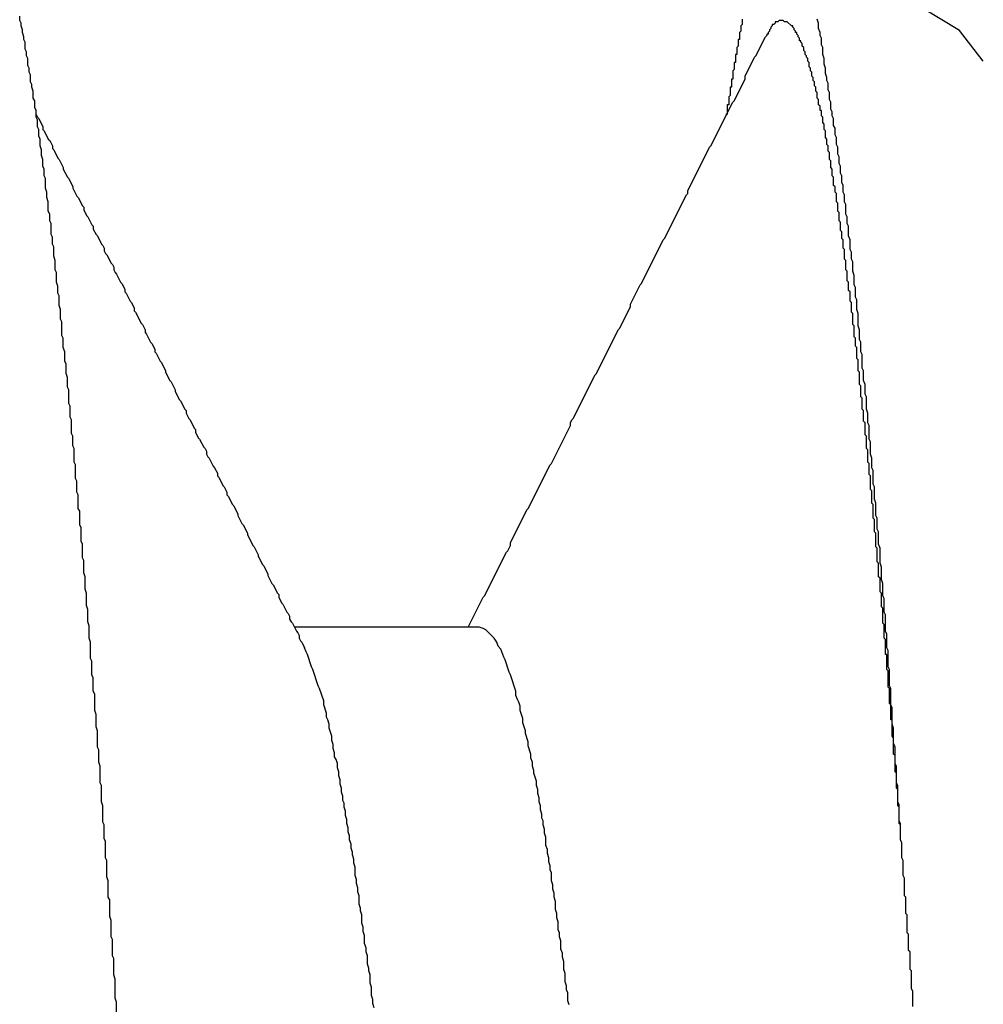
# Model space of a CAD drawing. Extents: x -57 to 354, y -38 to 248.
# Drawn here: x 214 to 214, y 16 to 16 of the extents above; entities that cross this region are included whole.
import ezdxf

# ---------------------------------------------------------------- set-up
doc = ezdxf.new("R2010")
doc.units = 0
doc.header["$MEASUREMENT"] = 0
doc.layers.add('_4-A_クリップ', color=7, linetype='CONTINUOUS')

msp = doc.modelspace()

# ---------------------------------------------------------------- linework, layer by layer
at = {"layer": '_4-A_クリップ', "color": 7, "linetype": 'Continuous'}
for p, q in [((214.299956, 15.582714), (214.290838, 15.588206)), ((214.251697, 15.58323), (214.251697, 15.58344)), ((214.251767, 15.58309), (214.251697, 15.58323)), ((214.251767, 15.58295), (214.251767, 15.58309)), ((214.288797, 15.58302), (214.288727, 15.58295)), ((214.288797, 15.5833), (214.288797, 15.58302)), ((214.290407, 15.58302), (214.290337, 15.58302)), ((214.290337, 15.58302), (214.290337, 15.58295)), ((214.290477, 15.58309), (214.290407, 15.58302)), ((214.290617, 15.58316), (214.290477, 15.58316)), ((214.290477, 15.58316), (214.290477, 15.58309)), ((214.290687, 15.58323), (214.290617, 15.58316)), ((214.290897, 15.58323), (214.290687, 15.58323)), ((214.290967, 15.58316), (214.290897, 15.58323)), ((214.291107, 15.58316), (214.290967, 15.58316)), ((214.291317, 15.58295), (214.291107, 15.58316)), ((214.292717, 15.58309), (214.292647, 15.5833)), ((214.292717, 15.58281), (214.292717, 15.58309)), ((214.251837, 15.58274), (214.251767, 15.58295)), ((214.251837, 15.5826), (214.251837, 15.58274)), ((214.251907, 15.58239), (214.251837, 15.5826)), ((214.288727, 15.58267), (214.288657, 15.5826)), ((214.288657, 15.5826), (214.288657, 15.58225)), ((214.288727, 15.58295), (214.288727, 15.58267)), ((214.290127, 15.58253), (214.290057, 15.58253)), ((214.290057, 15.58253), (214.290057, 15.58246)), ((214.290197, 15.58267), (214.290127, 15.5826)), ((214.290127, 15.5826), (214.290127, 15.58253)), ((214.290267, 15.58281), (214.290197, 15.58274)), ((214.290197, 15.58274), (214.290197, 15.58267)), ((214.290337, 15.58295), (214.290267, 15.58288)), ((214.290267, 15.58288), (214.290267, 15.58281)), ((214.291387, 15.58295), (214.291317, 15.58295)), ((214.291387, 15.58288), (214.291387, 15.58295)), ((214.291457, 15.58281), (214.291387, 15.58288)), ((214.291457, 15.58274), (214.291457, 15.58281)), ((214.291527, 15.58267), (214.291457, 15.58274)), ((214.291527, 15.5826), (214.291527, 15.58267)), ((214.291597, 15.5826), (214.291527, 15.5826)), ((214.291597, 15.58253), (214.291597, 15.5826)), ((214.291667, 15.58246), (214.291597, 15.58253)), ((214.292787, 15.5826), (214.292717, 15.58281)), ((214.292787, 15.58246), (214.292787, 15.5826)), ((214.30117, 15.581138), (214.299956, 15.582714)), ((214.251907, 15.58225), (214.251907, 15.58239)), ((214.251977, 15.58211), (214.251907, 15.58225)), ((214.251977, 15.58176), (214.251977, 15.58211)), ((214.288657, 15.58225), (214.288587, 15.58225)), ((214.288587, 15.58225), (214.288587, 15.5819)), ((214.289497, 15.58141), (214.289987, 15.58239)), ((214.290057, 15.58246), (214.289987, 15.58239)), ((214.291667, 15.58239), (214.291667, 15.58246)), ((214.291737, 15.58232), (214.291667, 15.58239)), ((214.291737, 15.58218), (214.291737, 15.58232)), ((214.291807, 15.58218), (214.291737, 15.58218)), ((214.291807, 15.58211), (214.291807, 15.58218)), ((214.291877, 15.58204), (214.291807, 15.58211)), ((214.291877, 15.5819), (214.291877, 15.58204)), ((214.292857, 15.58232), (214.292787, 15.58246)), ((214.292857, 15.58197), (214.292857, 15.58232)), ((214.252047, 15.58162), (214.251977, 15.58176)), ((214.252047, 15.58141), (214.252047, 15.58162)), ((214.288587, 15.5819), (214.288517, 15.58183)), ((214.288517, 15.58183), (214.288517, 15.58148)), ((214.291947, 15.58183), (214.291877, 15.5819)), ((214.291947, 15.58169), (214.291947, 15.58183)), ((214.292017, 15.58162), (214.291947, 15.58169)), ((214.292017, 15.58148), (214.292017, 15.58162)), ((214.292927, 15.58183), (214.292857, 15.58197)), ((214.292927, 15.58148), (214.292927, 15.58183)), ((214.252117, 15.58127), (214.252047, 15.58141)), ((214.252117, 15.58092), (214.252117, 15.58127)), ((214.288447, 15.58106), (214.288377, 15.58106)), ((214.288377, 15.58106), (214.288377, 15.58071)), ((214.288517, 15.58148), (214.288447, 15.58148)), ((214.288447, 15.58148), (214.288447, 15.58106)), ((214.288937, 15.58036), (214.289427, 15.58134)), ((214.289427, 15.58134), (214.289497, 15.58141)), ((214.292087, 15.58141), (214.292017, 15.58148)), ((214.292087, 15.58134), (214.292087, 15.58141)), ((214.292157, 15.58127), (214.292087, 15.58134)), ((214.292157, 15.58113), (214.292157, 15.58127)), ((214.292227, 15.58106), (214.292157, 15.58113)), ((214.292227, 15.58085), (214.292227, 15.58106)), ((214.292997, 15.58127), (214.292927, 15.58148)), ((214.292997, 15.58099), (214.292997, 15.58127)), ((214.293067, 15.58078), (214.292997, 15.58099)), ((214.252187, 15.58078), (214.252117, 15.58092)), ((214.252187, 15.58057), (214.252187, 15.58078)), ((214.252257, 15.58043), (214.252187, 15.58057)), ((214.288377, 15.58071), (214.288307, 15.58064)), ((214.288307, 15.58064), (214.288307, 15.58022)), ((214.292297, 15.58078), (214.292227, 15.58085)), ((214.292297, 15.58064), (214.292297, 15.58078)), ((214.292367, 15.58057), (214.292297, 15.58064)), ((214.292367, 15.58036), (214.292367, 15.58057)), ((214.293067, 15.5805), (214.293067, 15.58078)), ((214.293137, 15.58029), (214.293067, 15.5805)), ((214.252257, 15.58008), (214.252257, 15.58043)), ((214.252327, 15.57994), (214.252257, 15.58008)), ((214.288307, 15.58022), (214.288237, 15.58022)), ((214.288237, 15.58022), (214.288237, 15.5798)), ((214.288377, 15.5791), (214.288937, 15.58022)), ((214.288937, 15.58022), (214.288937, 15.58036)), ((214.292437, 15.58029), (214.292367, 15.58036)), ((214.292437, 15.58015), (214.292437, 15.58029)), ((214.292507, 15.58008), (214.292437, 15.58015)), ((214.292507, 15.57987), (214.292507, 15.58008)), ((214.293137, 15.58015), (214.293137, 15.58029)), ((214.293207, 15.58001), (214.293137, 15.58015)), ((214.293207, 15.57966), (214.293207, 15.58001)), ((214.252327, 15.5798), (214.252327, 15.57994)), ((214.252397, 15.57959), (214.252327, 15.5798)), ((214.252397, 15.57924), (214.252397, 15.57959)), ((214.288237, 15.5798), (214.288167, 15.5798)), ((214.288167, 15.5798), (214.288167, 15.57938)), ((214.292577, 15.5798), (214.292507, 15.57987)), ((214.292577, 15.57959), (214.292577, 15.5798)), ((214.292647, 15.57952), (214.292577, 15.57959)), ((214.292647, 15.57924), (214.292647, 15.57952)), ((214.293277, 15.57952), (214.293207, 15.57966)), ((214.293277, 15.57917), (214.293277, 15.57952)), ((214.252467, 15.5791), (214.252397, 15.57924)), ((214.252467, 15.57875), (214.252467, 15.5791)), ((214.287187, 15.57679), (214.288307, 15.57903)), ((214.288167, 15.57938), (214.288097, 15.57931)), ((214.288097, 15.57931), (214.288097, 15.57889)), ((214.288307, 15.57903), (214.288377, 15.5791)), ((214.292717, 15.57917), (214.292647, 15.57924)), ((214.292717, 15.57889), (214.292717, 15.57917)), ((214.293347, 15.57903), (214.293277, 15.57917)), ((214.293347, 15.57868), (214.293347, 15.57903)), ((214.252537, 15.57861), (214.252467, 15.57875)), ((214.252537, 15.57826), (214.252537, 15.57861)), ((214.288097, 15.57889), (214.288027, 15.57889)), ((214.288027, 15.57889), (214.288027, 15.5784)), ((214.292787, 15.57882), (214.292717, 15.57889)), ((214.292787, 15.57861), (214.292787, 15.57882)), ((214.292857, 15.57861), (214.292787, 15.57861)), ((214.292857, 15.57833), (214.292857, 15.57861)), ((214.293417, 15.57854), (214.293347, 15.57868)), ((214.293417, 15.57833), (214.293417, 15.57854)), ((214.252537, 15.5784), (214.252607, 15.57826)), ((214.252607, 15.57812), (214.252537, 15.57826)), ((214.252607, 15.57826), (214.252677, 15.57819)), ((214.252607, 15.57777), (214.252607, 15.57812)), ((214.252677, 15.57819), (214.252887, 15.57777)), ((214.288027, 15.5784), (214.287957, 15.5784)), ((214.292927, 15.57826), (214.292857, 15.57833)), ((214.292927, 15.57798), (214.292927, 15.57826)), ((214.292997, 15.57791), (214.292927, 15.57798)), ((214.293487, 15.57819), (214.293417, 15.57833)), ((214.293487, 15.57784), (214.293487, 15.57819)), ((214.252677, 15.57763), (214.252607, 15.57777)), ((214.252677, 15.57728), (214.252677, 15.57763)), ((214.252887, 15.57777), (214.252887, 15.57763)), ((214.252887, 15.57763), (214.252957, 15.57756)), ((214.252957, 15.57756), (214.253167, 15.57714)), ((214.292997, 15.57763), (214.292997, 15.57791)), ((214.293067, 15.57756), (214.292997, 15.57763)), ((214.293067, 15.57721), (214.293067, 15.57756)), ((214.293557, 15.5777), (214.293487, 15.57784)), ((214.293557, 15.57735), (214.293557, 15.5777)), ((214.252747, 15.57714), (214.252677, 15.57728)), ((214.252747, 15.57679), (214.252747, 15.57714)), ((214.253167, 15.57714), (214.253237, 15.57707)), ((214.253237, 15.57707), (214.253377, 15.57679)), ((214.293137, 15.57714), (214.293067, 15.57721)), ((214.293137, 15.57686), (214.293137, 15.57714)), ((214.293627, 15.57721), (214.293557, 15.57735)), ((214.293627, 15.57686), (214.293627, 15.57721)), ((214.252817, 15.57658), (214.252747, 15.57679)), ((214.252817, 15.5763), (214.252817, 15.57658)), ((214.253377, 15.57679), (214.253377, 15.57665)), ((214.253377, 15.57665), (214.253447, 15.57658)), ((214.253447, 15.57658), (214.253657, 15.57616)), ((214.285997, 15.57448), (214.287117, 15.57672)), ((214.287117, 15.57672), (214.287187, 15.57679)), ((214.293207, 15.57679), (214.293137, 15.57686)), ((214.293207, 15.57651), (214.293207, 15.57679)), ((214.293277, 15.57644), (214.293207, 15.57651)), ((214.293277, 15.57609), (214.293277, 15.57644)), ((214.293697, 15.57672), (214.293627, 15.57686)), ((214.293697, 15.57637), (214.293697, 15.57672)), ((214.252887, 15.57609), (214.252817, 15.5763)), ((214.252887, 15.57574), (214.252887, 15.57609)), ((214.253657, 15.57616), (214.253727, 15.57609)), ((214.253727, 15.57609), (214.253937, 15.57567)), ((214.293347, 15.57602), (214.293277, 15.57609)), ((214.293347, 15.57567), (214.293347, 15.57602)), ((214.293767, 15.57623), (214.293697, 15.57637)), ((214.293767, 15.57588), (214.293767, 15.57623)), ((214.252957, 15.5756), (214.252887, 15.57574)), ((214.252957, 15.57525), (214.252957, 15.5756)), ((214.253937, 15.57567), (214.253937, 15.5756)), ((214.253937, 15.5756), (214.254147, 15.57518)), ((214.293417, 15.5756), (214.293347, 15.57567)), ((214.293417, 15.57525), (214.293417, 15.5756)), ((214.293837, 15.57574), (214.293767, 15.57588)), ((214.293837, 15.57539), (214.293837, 15.57574)), ((214.253027, 15.57511), (214.252957, 15.57525)), ((214.253027, 15.57462), (214.253027, 15.57511)), ((214.254147, 15.57518), (214.254217, 15.57511)), ((214.254217, 15.57511), (214.254427, 15.57469)), ((214.293487, 15.57518), (214.293417, 15.57525)), ((214.293487, 15.57476), (214.293487, 15.57518)), ((214.293907, 15.57525), (214.293837, 15.57539)), ((214.293907, 15.5749), (214.293907, 15.57525)), ((214.253097, 15.57441), (214.253027, 15.57462)), ((214.253097, 15.57413), (214.253097, 15.57441)), ((214.254427, 15.57469), (214.254427, 15.57462)), ((214.254427, 15.57462), (214.254637, 15.5742)), ((214.285997, 15.57434), (214.285997, 15.57448)), ((214.293557, 15.57469), (214.293487, 15.57476)), ((214.293557, 15.57441), (214.293557, 15.57469)), ((214.293627, 15.57434), (214.293557, 15.57441)), ((214.293977, 15.57476), (214.293907, 15.5749)), ((214.293977, 15.57441), (214.293977, 15.57476)), ((214.294047, 15.57427), (214.293977, 15.57441)), ((214.253167, 15.57392), (214.253097, 15.57413)), ((214.253167, 15.57343), (214.253167, 15.57392)), ((214.254637, 15.5742), (214.254707, 15.57413)), ((214.254707, 15.57413), (214.254917, 15.57371)), ((214.284807, 15.57203), (214.285927, 15.57427)), ((214.285927, 15.57427), (214.285997, 15.57434)), ((214.293627, 15.57392), (214.293627, 15.57434)), ((214.293697, 15.57385), (214.293627, 15.57392)), ((214.294047, 15.57392), (214.294047, 15.57427)), ((214.294117, 15.57378), (214.294047, 15.57392)), ((214.253237, 15.57329), (214.253167, 15.57343)), ((214.254917, 15.57371), (214.254987, 15.57364)), ((214.254987, 15.57364), (214.254987, 15.5735)), ((214.254987, 15.5735), (214.255127, 15.57322)), ((214.293697, 15.57343), (214.293697, 15.57385)), ((214.293767, 15.57336), (214.293697, 15.57343)), ((214.294117, 15.57329), (214.294117, 15.57378)), ((214.253237, 15.57294), (214.253237, 15.57329)), ((214.253307, 15.5728), (214.253237, 15.57294)), ((214.255127, 15.57322), (214.255197, 15.57315)), ((214.255197, 15.57315), (214.255407, 15.57273)), ((214.293767, 15.57294), (214.293767, 15.57336)), ((214.293837, 15.57287), (214.293767, 15.57294)), ((214.294187, 15.57315), (214.294117, 15.57329)), ((214.294187, 15.5728), (214.294187, 15.57315)), ((214.253307, 15.57224), (214.253307, 15.5728)), ((214.255407, 15.57273), (214.255477, 15.57266)), ((214.255477, 15.57266), (214.255477, 15.57252)), ((214.255477, 15.57252), (214.255617, 15.57224)), ((214.293837, 15.57245), (214.293837, 15.57287)), ((214.293907, 15.57238), (214.293837, 15.57245)), ((214.294257, 15.57266), (214.294187, 15.5728)), ((214.294257, 15.57217), (214.294257, 15.57266)), ((214.253377, 15.5721), (214.253307, 15.57224)), ((214.253377, 15.57175), (214.253377, 15.5721)), ((214.255617, 15.57224), (214.255687, 15.57217)), ((214.255687, 15.57217), (214.255897, 15.57175)), ((214.283617, 15.56972), (214.284737, 15.57196)), ((214.284737, 15.57196), (214.284807, 15.57203)), ((214.293907, 15.57203), (214.293907, 15.57238)), ((214.293977, 15.57196), (214.293907, 15.57203)), ((214.293977, 15.57154), (214.293977, 15.57196)), ((214.294327, 15.57196), (214.294257, 15.57217)), ((214.294327, 15.57147), (214.294327, 15.57196)), ((214.253447, 15.57161), (214.253377, 15.57175)), ((214.253447, 15.57112), (214.253447, 15.57161)), ((214.255897, 15.57175), (214.255967, 15.57168)), ((214.255967, 15.57168), (214.256037, 15.57154)), ((214.256037, 15.57154), (214.256037, 15.5714)), ((214.256037, 15.5714), (214.256107, 15.57126)), ((214.294047, 15.57147), (214.293977, 15.57154)), ((214.294047, 15.57098), (214.294047, 15.57147)), ((214.294397, 15.57133), (214.294327, 15.57147)), ((214.253517, 15.57091), (214.253447, 15.57112)), ((214.253517, 15.57042), (214.253517, 15.57091)), ((214.256107, 15.57126), (214.256177, 15.57119)), ((214.256177, 15.57119), (214.256387, 15.57077)), ((214.294117, 15.57091), (214.294047, 15.57098)), ((214.294117, 15.57042), (214.294117, 15.57091)), ((214.294397, 15.57098), (214.294397, 15.57133)), ((214.294467, 15.57084), (214.294397, 15.57098)), ((214.253587, 15.57028), (214.253517, 15.57042)), ((214.256387, 15.57077), (214.256457, 15.5707)), ((214.256457, 15.5707), (214.256527, 15.57056)), ((214.256527, 15.57056), (214.256527, 15.57042)), ((214.256527, 15.57042), (214.256597, 15.57028)), ((214.294187, 15.57035), (214.294117, 15.57042)), ((214.294467, 15.57035), (214.294467, 15.57084)), ((214.253587, 15.56979), (214.253587, 15.57028)), ((214.256597, 15.57028), (214.256667, 15.57021)), ((214.256667, 15.57021), (214.256877, 15.56979)), ((214.294187, 15.56986), (214.294187, 15.57035)), ((214.294257, 15.56979), (214.294187, 15.56986)), ((214.294537, 15.57014), (214.294467, 15.57035)), ((214.294537, 15.56965), (214.294537, 15.57014)), ((214.253657, 15.56958), (214.253587, 15.56979)), ((214.253657, 15.56923), (214.253657, 15.56958)), ((214.256877, 15.56979), (214.256947, 15.56972)), ((214.256947, 15.56972), (214.257087, 15.56944)), ((214.257087, 15.56944), (214.257087, 15.5693)), ((214.283057, 15.56867), (214.283547, 15.56965)), ((214.283547, 15.56965), (214.283617, 15.56972)), ((214.294257, 15.56937), (214.294257, 15.56979)), ((214.294327, 15.5693), (214.294257, 15.56937)), ((214.294607, 15.56951), (214.294537, 15.56965)), ((214.294607, 15.56902), (214.294607, 15.56951)), ((214.253727, 15.56909), (214.253657, 15.56923)), ((214.253727, 15.5686), (214.253727, 15.56909)), ((214.257087, 15.5693), (214.257157, 15.56923)), ((214.257157, 15.56923), (214.257367, 15.56881)), ((214.294327, 15.56881), (214.294327, 15.5693)), ((214.294677, 15.56888), (214.294607, 15.56902)), ((214.294677, 15.56839), (214.294677, 15.56888)), ((214.253797, 15.56839), (214.253727, 15.5686)), ((214.253797, 15.5679), (214.253797, 15.56839)), ((214.257367, 15.56881), (214.257437, 15.56874)), ((214.257437, 15.56874), (214.257577, 15.56846)), ((214.257577, 15.56846), (214.257577, 15.56832)), ((214.282497, 15.56741), (214.283057, 15.56853)), ((214.283057, 15.56853), (214.283057, 15.56867)), ((214.294397, 15.56874), (214.294327, 15.56881)), ((214.294397, 15.56825), (214.294397, 15.56874)), ((214.294747, 15.56818), (214.294677, 15.56839)), ((214.253867, 15.56776), (214.253797, 15.5679)), ((214.257577, 15.56832), (214.257647, 15.56825)), ((214.257647, 15.56825), (214.257927, 15.56769)), ((214.294467, 15.56818), (214.294397, 15.56825)), ((214.294467, 15.56762), (214.294467, 15.56818)), ((214.294747, 15.56755), (214.294747, 15.56818)), ((214.253867, 15.56706), (214.253867, 15.56776)), ((214.257927, 15.56769), (214.257997, 15.56762)), ((214.257997, 15.56762), (214.258137, 15.56734)), ((214.258137, 15.56734), (214.258137, 15.5672)), ((214.281307, 15.5651), (214.282427, 15.56734)), ((214.282427, 15.56734), (214.282497, 15.56741)), ((214.294537, 15.56755), (214.294467, 15.56762)), ((214.294537, 15.56699), (214.294537, 15.56755)), ((214.294817, 15.56734), (214.294747, 15.56755)), ((214.294817, 15.56685), (214.294817, 15.56734)), ((214.253937, 15.56692), (214.253867, 15.56706)), ((214.253937, 15.56643), (214.253937, 15.56692)), ((214.258137, 15.5672), (214.258207, 15.56713)), ((214.258207, 15.56713), (214.258417, 15.56671)), ((214.294607, 15.56692), (214.294537, 15.56699)), ((214.294607, 15.5665), (214.294607, 15.56692)), ((214.294887, 15.56671), (214.294817, 15.56685)), ((214.254007, 15.56622), (214.253937, 15.56643)), ((214.258417, 15.56671), (214.258487, 15.56664)), ((214.258487, 15.56664), (214.258627, 15.56636)), ((214.258627, 15.56636), (214.258627, 15.56622)), ((214.294677, 15.56643), (214.294607, 15.5665)), ((214.294677, 15.56587), (214.294677, 15.56643)), ((214.294887, 15.56622), (214.294887, 15.56671)), ((214.254007, 15.56573), (214.254007, 15.56622)), ((214.258627, 15.56622), (214.258697, 15.56615)), ((214.258697, 15.56615), (214.258907, 15.56573)), ((214.294747, 15.5658), (214.294677, 15.56587)), ((214.294957, 15.56608), (214.294887, 15.56622)), ((214.294957, 15.56538), (214.294957, 15.56608)), ((214.254077, 15.56559), (214.254007, 15.56573)), ((214.254077, 15.5651), (214.254077, 15.56559)), ((214.258907, 15.56573), (214.258977, 15.56566)), ((214.258977, 15.56566), (214.259187, 15.56524)), ((214.294747, 15.56524), (214.294747, 15.5658)), ((214.295027, 15.56524), (214.294957, 15.56538)), ((214.254147, 15.56489), (214.254077, 15.5651)), ((214.254147, 15.5644), (214.254147, 15.56489)), ((214.259187, 15.56524), (214.259187, 15.56517)), ((214.259187, 15.56517), (214.259397, 15.56475)), ((214.280117, 15.56279), (214.281237, 15.56503)), ((214.281237, 15.56503), (214.281307, 15.5651)), ((214.294817, 15.56517), (214.294747, 15.56524)), ((214.294817, 15.56454), (214.294817, 15.56517)), ((214.295027, 15.56475), (214.295027, 15.56524)), ((214.254217, 15.56426), (214.254147, 15.5644)), ((214.259397, 15.56475), (214.259467, 15.56468)), ((214.259467, 15.56468), (214.259677, 15.56426)), ((214.294887, 15.56447), (214.294817, 15.56454)), ((214.294887, 15.56391), (214.294887, 15.56447)), ((214.295097, 15.56454), (214.295027, 15.56475)), ((214.295097, 15.56405), (214.295097, 15.56454)), ((214.254217, 15.56356), (214.254217, 15.56426)), ((214.259677, 15.56426), (214.259677, 15.56419)), ((214.259677, 15.56419), (214.259887, 15.56377)), ((214.294957, 15.56384), (214.294887, 15.56391)), ((214.294957, 15.56328), (214.294957, 15.56384)), ((214.295167, 15.56391), (214.295097, 15.56405)), ((214.295167, 15.56328), (214.295167, 15.56391)), ((214.254287, 15.56342), (214.254217, 15.56356)), ((214.254287, 15.56286), (214.254287, 15.56342)), ((214.259887, 15.56377), (214.259957, 15.5637)), ((214.259957, 15.5637), (214.260167, 15.56328)), ((214.254357, 15.56272), (214.254287, 15.56286)), ((214.260167, 15.56328), (214.260237, 15.56321)), ((214.260237, 15.56321), (214.260237, 15.56307)), ((214.260237, 15.56307), (214.260377, 15.56279)), ((214.260377, 15.56279), (214.260447, 15.56272)), ((214.280047, 15.56272), (214.280117, 15.56279)), ((214.295027, 15.56321), (214.294957, 15.56328)), ((214.295027, 15.56265), (214.295027, 15.56321)), ((214.295237, 15.56307), (214.295167, 15.56328)), ((214.295237, 15.56258), (214.295237, 15.56307)), ((214.254357, 15.56202), (214.254357, 15.56272)), ((214.260447, 15.56272), (214.260657, 15.5623)), ((214.260657, 15.5623), (214.260727, 15.56223)), ((214.278997, 15.56048), (214.279977, 15.56244)), ((214.279977, 15.56258), (214.280047, 15.56272)), ((214.279977, 15.56244), (214.279977, 15.56258)), ((214.295097, 15.56258), (214.295027, 15.56265)), ((214.295097, 15.56195), (214.295097, 15.56258)), ((214.295307, 15.56244), (214.295237, 15.56258)), ((214.295307, 15.56174), (214.295307, 15.56244)), ((214.254427, 15.56188), (214.254357, 15.56202)), ((214.254427, 15.56139), (214.254427, 15.56188)), ((214.260727, 15.56223), (214.260727, 15.56209)), ((214.260727, 15.56209), (214.260867, 15.56181)), ((214.260867, 15.56181), (214.260937, 15.56174)), ((214.295167, 15.56188), (214.295097, 15.56195)), ((214.295167, 15.56125), (214.295167, 15.56188)), ((214.254497, 15.56125), (214.254427, 15.56139)), ((214.260937, 15.56174), (214.261147, 15.56132)), ((214.261147, 15.56132), (214.261217, 15.56125)), ((214.295377, 15.5616), (214.295307, 15.56174)), ((214.295377, 15.56097), (214.295377, 15.5616)), ((214.254497, 15.56055), (214.254497, 15.56125)), ((214.261217, 15.56125), (214.261287, 15.56111)), ((214.261287, 15.56111), (214.261287, 15.56097)), ((214.261287, 15.56097), (214.261357, 15.56083)), ((214.261357, 15.56083), (214.261427, 15.56076)), ((214.295237, 15.56118), (214.295167, 15.56125)), ((214.295237, 15.56055), (214.295237, 15.56118)), ((214.295447, 15.56076), (214.295377, 15.56097)), ((214.254567, 15.56041), (214.254497, 15.56055)), ((214.254567, 15.55971), (214.254567, 15.56041)), ((214.261427, 15.56076), (214.261637, 15.56034)), ((214.261637, 15.56034), (214.261707, 15.56027)), ((214.261707, 15.56027), (214.261847, 15.55999)), ((214.277807, 15.55817), (214.278927, 15.56041)), ((214.278927, 15.56041), (214.278997, 15.56048)), ((214.295307, 15.56048), (214.295237, 15.56055)), ((214.295307, 15.55992), (214.295307, 15.56048)), ((214.295447, 15.56027), (214.295447, 15.56076)), ((214.295517, 15.56013), (214.295447, 15.56027)), ((214.261847, 15.55999), (214.261847, 15.55985)), ((214.261847, 15.55985), (214.261917, 15.55978)), ((214.261917, 15.55978), (214.262127, 15.55936)), ((214.295377, 15.55985), (214.295307, 15.55992)), ((214.295377, 15.55915), (214.295377, 15.55985)), ((214.295517, 15.55943), (214.295517, 15.56013)), ((214.254637, 15.55957), (214.254567, 15.55971)), ((214.254637, 15.55901), (214.254637, 15.55957)), ((214.262127, 15.55936), (214.262197, 15.55929)), ((214.262197, 15.55929), (214.262337, 15.55901)), ((214.295587, 15.55929), (214.295517, 15.55943)), ((214.295587, 15.55866), (214.295587, 15.55929)), ((214.254707, 15.55887), (214.254637, 15.55901)), ((214.254707, 15.55817), (214.254707, 15.55887)), ((214.262337, 15.55901), (214.262337, 15.55887)), ((214.262337, 15.55887), (214.262407, 15.5588)), ((214.262407, 15.5588), (214.262617, 15.55838)), ((214.295447, 15.55908), (214.295377, 15.55915)), ((214.295447, 15.55845), (214.295447, 15.55908)), ((214.262617, 15.55838), (214.262687, 15.55831)), ((214.262687, 15.55831), (214.262897, 15.55789)), ((214.295517, 15.55838), (214.295447, 15.55845)), ((214.295517, 15.55768), (214.295517, 15.55838)), ((214.295657, 15.55845), (214.295587, 15.55866)), ((214.295657, 15.55782), (214.295657, 15.55845)), ((214.254777, 15.55803), (214.254707, 15.55817)), ((214.254777, 15.55733), (214.254777, 15.55803)), ((214.262897, 15.55789), (214.262897, 15.55782)), ((214.262897, 15.55782), (214.263107, 15.5574)), ((214.276897, 15.55642), (214.277737, 15.5581)), ((214.277737, 15.5581), (214.277807, 15.55817)), ((214.295727, 15.55768), (214.295657, 15.55782)), ((214.254847, 15.55719), (214.254777, 15.55733)), ((214.263107, 15.5574), (214.263177, 15.55733)), ((214.263177, 15.55733), (214.263387, 15.55691)), ((214.295587, 15.55761), (214.295517, 15.55768)), ((214.295587, 15.55698), (214.295587, 15.55761)), ((214.295727, 15.55712), (214.295727, 15.55768)), ((214.254847, 15.55649), (214.254847, 15.55719)), ((214.263387, 15.55691), (214.263387, 15.55684)), ((214.263387, 15.55684), (214.263667, 15.55628)), ((214.295657, 15.55691), (214.295587, 15.55698)), ((214.295657, 15.55621), (214.295657, 15.55691)), ((214.295797, 15.55698), (214.295727, 15.55712)), ((214.295797, 15.55635), (214.295797, 15.55698)), ((214.254917, 15.55635), (214.254847, 15.55649)), ((214.254917, 15.55565), (214.254917, 15.55635)), ((214.263667, 15.55628), (214.263737, 15.55621)), ((214.276757, 15.556), (214.276897, 15.55628)), ((214.276897, 15.55628), (214.276897, 15.55642)), ((214.295867, 15.55614), (214.295797, 15.55635)), ((214.263737, 15.55621), (214.263947, 15.55579)), ((214.263947, 15.55579), (214.263947, 15.55572)), ((214.263947, 15.55572), (214.264157, 15.5553)), ((214.275567, 15.55369), (214.276687, 15.55593)), ((214.276687, 15.55593), (214.276757, 15.556)), ((214.295727, 15.55614), (214.295657, 15.55621)), ((214.295727, 15.55544), (214.295727, 15.55614)), ((214.295867, 15.55537), (214.295867, 15.55614)), ((214.254987, 15.55551), (214.254917, 15.55565)), ((214.254987, 15.55488), (214.254987, 15.55551)), ((214.264157, 15.5553), (214.264227, 15.55523)), ((214.264227, 15.55523), (214.264437, 15.55481)), ((214.295797, 15.55537), (214.295727, 15.55544)), ((214.295797, 15.55467), (214.295797, 15.55537)), ((214.295937, 15.55516), (214.295867, 15.55537)), ((214.255057, 15.55467), (214.254987, 15.55488)), ((214.264437, 15.55481), (214.264437, 15.55474)), ((214.264437, 15.55474), (214.264647, 15.55432)), ((214.295937, 15.55453), (214.295937, 15.55516)), ((214.255057, 15.55404), (214.255057, 15.55467)), ((214.264647, 15.55432), (214.264717, 15.55425)), ((214.264717, 15.55425), (214.264927, 15.55383)), ((214.295867, 15.5546), (214.295797, 15.55467)), ((214.295867, 15.5539), (214.295867, 15.5546)), ((214.296007, 15.55432), (214.295937, 15.55453)), ((214.296007, 15.55369), (214.296007, 15.55432)), ((214.255127, 15.55383), (214.255057, 15.55404)), ((214.255127, 15.5532), (214.255127, 15.55383)), ((214.264927, 15.55383), (214.264997, 15.55376)), ((214.264997, 15.55376), (214.264997, 15.55362)), ((214.275497, 15.55362), (214.275567, 15.55369)), ((214.295937, 15.55383), (214.295867, 15.5539)), ((214.295937, 15.55313), (214.295937, 15.55383)), ((214.296077, 15.55355), (214.296007, 15.55369)), ((214.255197, 15.55299), (214.255127, 15.5532)), ((214.264997, 15.55362), (214.265137, 15.55334)), ((214.265137, 15.55334), (214.265207, 15.55327)), ((214.265207, 15.55327), (214.265417, 15.55285)), ((214.274727, 15.55208), (214.275497, 15.55362)), ((214.296077, 15.55285), (214.296077, 15.55355)), ((214.255197, 15.55236), (214.255197, 15.55299)), ((214.265417, 15.55285), (214.265487, 15.55278)), ((214.265487, 15.55278), (214.265557, 15.55264)), ((214.296007, 15.55306), (214.295937, 15.55313)), ((214.296007, 15.55229), (214.296007, 15.55306)), ((214.296147, 15.55271), (214.296077, 15.55285)), ((214.296147, 15.55187), (214.296147, 15.55271)), ((214.255267, 15.55215), (214.255197, 15.55236)), ((214.265557, 15.55264), (214.265557, 15.5525)), ((214.265557, 15.5525), (214.265627, 15.55236)), ((214.265627, 15.55236), (214.265697, 15.55229)), ((214.265697, 15.55229), (214.265907, 15.55187)), ((214.296077, 15.55222), (214.296007, 15.55229)), ((214.296077, 15.55152), (214.296077, 15.55222)), ((214.255267, 15.55152), (214.255267, 15.55215)), ((214.275268, 15.552091), (214.265797, 15.552091)), ((214.265907, 15.55187), (214.265977, 15.5518)), ((214.265977, 15.5518), (214.266047, 15.55166)), ((214.275497, 15.55201), (214.275287, 15.55208)), ((214.275637, 15.55194), (214.275497, 15.55201)), ((214.276057, 15.55152), (214.275637, 15.55194)), ((214.296217, 15.55173), (214.296147, 15.55187)), ((214.296217, 15.55103), (214.296217, 15.55173)), ((214.255337, 15.55131), (214.255267, 15.55152)), ((214.255337, 15.55047), (214.255337, 15.55131)), ((214.266047, 15.55166), (214.266047, 15.55152)), ((214.266047, 15.55152), (214.266117, 15.55138)), ((214.266117, 15.55138), (214.266187, 15.55131)), ((214.266187, 15.55131), (214.266327, 15.55103)), ((214.276197, 15.55131), (214.276057, 15.55152)), ((214.276267, 15.5511), (214.276197, 15.55131)), ((214.296147, 15.55145), (214.296077, 15.55152)), ((214.296147, 15.55068), (214.296147, 15.55145)), ((214.266397, 15.55082), (214.266327, 15.55103)), ((214.266467, 15.55068), (214.266397, 15.55082)), ((214.266677, 15.55005), (214.266467, 15.55068)), ((214.276407, 15.55096), (214.276267, 15.5511)), ((214.276547, 15.55054), (214.276407, 15.55096)), ((214.296217, 15.55068), (214.296147, 15.55068)), ((214.296287, 15.55089), (214.296217, 15.55103)), ((214.296217, 15.54991), (214.296217, 15.55068)), ((214.296287, 15.55005), (214.296287, 15.55089)), ((214.255407, 15.55033), (214.255337, 15.55047)), ((214.255407, 15.54963), (214.255407, 15.55033)), ((214.276617, 15.5504), (214.276547, 15.55054)), ((214.276827, 15.54977), (214.276617, 15.5504)), ((214.266747, 15.54991), (214.266677, 15.55005)), ((214.267027, 15.54907), (214.266747, 15.54991)), ((214.276897, 15.54963), (214.276827, 15.54977)), ((214.296287, 15.54984), (214.296217, 15.54991)), ((214.296357, 15.54991), (214.296287, 15.55005)), ((214.296287, 15.549), (214.296287, 15.54984)), ((214.296357, 15.54907), (214.296357, 15.54991)), ((214.255477, 15.54949), (214.255407, 15.54963)), ((214.255477, 15.54879), (214.255477, 15.54949)), ((214.277177, 15.54879), (214.276897, 15.54963)), ((214.255547, 15.54865), (214.255477, 15.54879)), ((214.255547, 15.54781), (214.255547, 15.54865)), ((214.267097, 15.54893), (214.267027, 15.54907)), ((214.267307, 15.5483), (214.267097, 15.54893)), ((214.277177, 15.54858), (214.277177, 15.54879)), ((214.296357, 15.54893), (214.296287, 15.549)), ((214.296427, 15.54893), (214.296357, 15.54907)), ((214.296357, 15.54816), (214.296357, 15.54893)), ((214.296427, 15.54809), (214.296427, 15.54893)), ((214.267307, 15.54809), (214.267307, 15.5483)), ((214.277247, 15.54837), (214.277177, 15.54858)), ((214.277317, 15.54823), (214.277247, 15.54837)), ((214.277387, 15.54802), (214.277317, 15.54823)), ((214.296427, 15.54809), (214.296357, 15.54816)), ((214.255617, 15.5476), (214.255547, 15.54781)), ((214.267447, 15.54767), (214.267307, 15.54809)), ((214.267447, 15.54746), (214.267447, 15.54767)), ((214.277387, 15.54781), (214.277387, 15.54802)), ((214.277527, 15.54739), (214.277387, 15.54781)), ((214.296497, 15.54795), (214.296427, 15.54809)), ((214.296427, 15.54732), (214.296427, 15.54809)), ((214.296497, 15.54711), (214.296497, 15.54795)), ((214.255617, 15.54697), (214.255617, 15.5476)), ((214.267517, 15.54732), (214.267447, 15.54746)), ((214.267587, 15.54711), (214.267517, 15.54732)), ((214.277527, 15.54718), (214.277527, 15.54739)), ((214.277667, 15.54676), (214.277527, 15.54718)), ((214.296497, 15.54732), (214.296427, 15.54732)), ((214.296497, 15.54648), (214.296497, 15.54732)), ((214.255687, 15.54676), (214.255617, 15.54697)), ((214.255687, 15.54592), (214.255687, 15.54676)), ((214.267587, 15.5469), (214.267587, 15.54711)), ((214.267727, 15.54648), (214.267587, 15.5469)), ((214.277667, 15.54662), (214.277667, 15.54676)), ((214.277807, 15.5462), (214.277667, 15.54662)), ((214.296567, 15.5469), (214.296497, 15.54711)), ((214.296567, 15.54613), (214.296567, 15.5469)), ((214.267727, 15.54627), (214.267727, 15.54648)), ((214.267797, 15.54606), (214.267727, 15.54627)), ((214.277807, 15.54599), (214.277807, 15.5462)), ((214.296567, 15.54641), (214.296497, 15.54648)), ((214.296567, 15.54557), (214.296567, 15.54641)), ((214.296637, 15.54592), (214.296567, 15.54613)), ((214.255757, 15.54578), (214.255687, 15.54592)), ((214.255757, 15.54515), (214.255757, 15.54578)), ((214.267797, 15.54585), (214.267797, 15.54606)), ((214.267867, 15.54564), (214.267797, 15.54585)), ((214.267867, 15.54543), (214.267867, 15.54564)), ((214.277947, 15.54557), (214.277807, 15.54599)), ((214.296637, 15.54508), (214.296637, 15.54592)), ((214.255827, 15.54494), (214.255757, 15.54515)), ((214.267937, 15.54529), (214.267867, 15.54543)), ((214.268007, 15.54508), (214.267937, 15.54529)), ((214.277947, 15.54536), (214.277947, 15.54557)), ((214.278017, 15.54515), (214.277947, 15.54536)), ((214.278017, 15.54494), (214.278017, 15.54515)), ((214.296637, 15.5455), (214.296567, 15.54557)), ((214.296637, 15.54466), (214.296637, 15.5455)), ((214.255827, 15.5441), (214.255827, 15.54494)), ((214.268007, 15.54487), (214.268007, 15.54508)), ((214.268077, 15.54466), (214.268007, 15.54487)), ((214.268077, 15.54445), (214.268077, 15.54466)), ((214.278087, 15.54473), (214.278017, 15.54494)), ((214.278087, 15.54459), (214.278087, 15.54473)), ((214.278227, 15.54417), (214.278087, 15.54459)), ((214.296707, 15.54494), (214.296637, 15.54508)), ((214.296707, 15.54459), (214.296637, 15.54466)), ((214.296707, 15.5441), (214.296707, 15.54494)), ((214.296707, 15.54382), (214.296707, 15.54459)), ((214.255897, 15.54396), (214.255827, 15.5441)), ((214.268147, 15.54424), (214.268077, 15.54445)), ((214.268147, 15.54403), (214.268147, 15.54424)), ((214.278227, 15.54396), (214.278227, 15.54417)), ((214.296777, 15.54396), (214.296707, 15.5441)), ((214.255897, 15.54312), (214.255897, 15.54396)), ((214.268217, 15.54382), (214.268147, 15.54403)), ((214.268217, 15.54361), (214.268217, 15.54382)), ((214.268287, 15.5434), (214.268217, 15.54361)), ((214.278297, 15.54375), (214.278227, 15.54396)), ((214.278297, 15.54354), (214.278297, 15.54375)), ((214.296777, 15.54375), (214.296707, 15.54382)), ((214.296777, 15.54312), (214.296777, 15.54396)), ((214.296777, 15.54291), (214.296777, 15.54375)), ((214.255967, 15.54291), (214.255897, 15.54312)), ((214.268287, 15.54319), (214.268287, 15.5434)), ((214.268357, 15.54305), (214.268287, 15.54319)), ((214.278367, 15.54333), (214.278297, 15.54354)), ((214.278367, 15.54312), (214.278367, 15.54333)), ((214.278437, 15.54291), (214.278367, 15.54312)), ((214.296847, 15.54298), (214.296777, 15.54312)), ((214.255967, 15.54207), (214.255967, 15.54291)), ((214.268357, 15.54284), (214.268357, 15.54305)), ((214.268427, 15.54263), (214.268357, 15.54284)), ((214.268427, 15.54242), (214.268427, 15.54263)), ((214.278437, 15.5427), (214.278437, 15.54291)), ((214.278507, 15.54249), (214.278437, 15.5427)), ((214.296847, 15.54284), (214.296777, 15.54291)), ((214.296847, 15.54214), (214.296847, 15.54298)), ((214.296847, 15.542), (214.296847, 15.54284)), ((214.256037, 15.54193), (214.255967, 15.54207)), ((214.268497, 15.54221), (214.268427, 15.54242)), ((214.268497, 15.542), (214.268497, 15.54221)), ((214.278507, 15.54228), (214.278507, 15.54249)), ((214.278577, 15.54214), (214.278507, 15.54228)), ((214.278577, 15.54193), (214.278577, 15.54214)), ((214.296917, 15.542), (214.296847, 15.54214)), ((214.256037, 15.54123), (214.256037, 15.54193)), ((214.268567, 15.54179), (214.268497, 15.542)), ((214.268567, 15.54158), (214.268567, 15.54179)), ((214.268637, 15.54137), (214.268567, 15.54158)), ((214.278647, 15.54172), (214.278577, 15.54193)), ((214.278647, 15.54151), (214.278647, 15.54172)), ((214.296917, 15.54193), (214.296847, 15.542)), ((214.296917, 15.5413), (214.296917, 15.542)), ((214.296917, 15.5413), (214.296917, 15.54193)), ((214.256107, 15.54109), (214.256037, 15.54123)), ((214.256107, 15.54025), (214.256107, 15.54109)), ((214.268637, 15.54116), (214.268637, 15.54137)), ((214.268707, 15.54095), (214.268637, 15.54116)), ((214.278717, 15.5413), (214.278647, 15.54151)), ((214.278717, 15.54088), (214.278717, 15.5413)), ((214.296917, 15.54116), (214.296917, 15.5413)), ((214.296987, 15.54102), (214.296917, 15.54116)), ((214.268707, 15.54074), (214.268707, 15.54095)), ((214.268777, 15.54053), (214.268707, 15.54074)), ((214.278787, 15.54067), (214.278717, 15.54088)), ((214.278787, 15.54046), (214.278787, 15.54067)), ((214.296987, 15.54025), (214.296987, 15.54102)), ((214.256177, 15.54011), (214.256107, 15.54025)), ((214.256177, 15.53927), (214.256177, 15.54011)), ((214.268777, 15.54039), (214.268777, 15.54053)), ((214.268847, 15.54018), (214.268777, 15.54039)), ((214.268847, 15.53997), (214.268847, 15.54018)), ((214.278857, 15.54025), (214.278787, 15.54046)), ((214.278857, 15.54004), (214.278857, 15.54025)), ((214.278927, 15.53983), (214.278857, 15.54004)), ((214.297057, 15.54011), (214.296987, 15.54025)), ((214.297057, 15.53934), (214.297057, 15.54011)), ((214.268917, 15.53976), (214.268847, 15.53997)), ((214.268917, 15.53934), (214.268917, 15.53976)), ((214.278927, 15.53962), (214.278927, 15.53983)), ((214.278997, 15.53948), (214.278927, 15.53962)), ((214.256247, 15.53906), (214.256177, 15.53927)), ((214.256247, 15.53822), (214.256247, 15.53906)), ((214.268987, 15.53913), (214.268917, 15.53934)), ((214.268987, 15.53892), (214.268987, 15.53913)), ((214.278997, 15.53906), (214.278997, 15.53948)), ((214.279067, 15.53885), (214.278997, 15.53906)), ((214.297127, 15.5392), (214.297057, 15.53934)), ((214.297127, 15.53829), (214.297127, 15.5392)), ((214.269057, 15.53871), (214.268987, 15.53892)), ((214.269057, 15.5385), (214.269057, 15.53871)), ((214.279067, 15.53864), (214.279067, 15.53885)), ((214.279137, 15.53843), (214.279067, 15.53864)), ((214.256317, 15.53808), (214.256247, 15.53822)), ((214.256317, 15.53724), (214.256317, 15.53808)), ((214.269127, 15.53829), (214.269057, 15.5385)), ((214.269127, 15.53787), (214.269127, 15.53829)), ((214.279137, 15.53822), (214.279137, 15.53843)), ((214.279207, 15.53801), (214.279137, 15.53822)), ((214.297197, 15.53822), (214.297127, 15.53829)), ((214.297197, 15.53738), (214.297197, 15.53822)), ((214.269197, 15.53766), (214.269127, 15.53787)), ((214.269197, 15.53752), (214.269197, 15.53766)), ((214.269267, 15.53731), (214.269197, 15.53752)), ((214.279207, 15.53759), (214.279207, 15.53801)), ((214.279277, 15.53738), (214.279207, 15.53759)), ((214.256387, 15.53703), (214.256317, 15.53724)), ((214.256387, 15.53619), (214.256387, 15.53703)), ((214.269267, 15.53689), (214.269267, 15.53731)), ((214.279277, 15.53717), (214.279277, 15.53738)), ((214.279347, 15.53696), (214.279277, 15.53717)), ((214.297267, 15.53731), (214.297197, 15.53738)), ((214.297267, 15.5364), (214.297267, 15.53731)), ((214.269337, 15.53668), (214.269267, 15.53689)), ((214.269337, 15.53647), (214.269337, 15.53668)), ((214.279347, 15.53654), (214.279347, 15.53696)), ((214.279417, 15.5364), (214.279347, 15.53654)), ((214.256457, 15.53605), (214.256387, 15.53619)), ((214.256457, 15.53521), (214.256457, 15.53605)), ((214.269407, 15.53626), (214.269337, 15.53647)), ((214.269407, 15.53584), (214.269407, 15.53626)), ((214.279417, 15.53619), (214.279417, 15.5364)), ((214.279487, 15.53598), (214.279417, 15.53619)), ((214.297337, 15.53633), (214.297267, 15.5364)), ((214.297337, 15.53549), (214.297337, 15.53633)), ((214.269477, 15.53563), (214.269407, 15.53584)), ((214.269477, 15.53542), (214.269477, 15.53563)), ((214.279487, 15.53556), (214.279487, 15.53598)), ((214.279557, 15.53535), (214.279487, 15.53556)), ((214.256527, 15.53507), (214.256457, 15.53521)), ((214.256527, 15.53423), (214.256527, 15.53507)), ((214.269547, 15.53521), (214.269477, 15.53542)), ((214.269547, 15.53479), (214.269547, 15.53521)), ((214.279557, 15.53514), (214.279557, 15.53535)), ((214.279627, 15.53493), (214.279557, 15.53514)), ((214.297407, 15.53542), (214.297337, 15.53549)), ((214.297407, 15.53451), (214.297407, 15.53542)), ((214.269617, 15.53458), (214.269547, 15.53479)), ((214.269617, 15.53444), (214.269617, 15.53458)), ((214.279627, 15.53451), (214.279627, 15.53493)), ((214.279697, 15.5343), (214.279627, 15.53451)), ((214.297477, 15.53444), (214.297407, 15.53451)), ((214.256597, 15.53402), (214.256527, 15.53423)), ((214.256597, 15.53304), (214.256597, 15.53402)), ((214.269687, 15.53423), (214.269617, 15.53444)), ((214.269687, 15.53381), (214.269687, 15.53423)), ((214.279697, 15.53388), (214.279697, 15.5343)), ((214.297477, 15.53353), (214.297477, 15.53444)), ((214.269757, 15.5336), (214.269687, 15.53381)), ((214.269757, 15.53318), (214.269757, 15.5336)), ((214.279767, 15.53367), (214.279697, 15.53388)), ((214.279767, 15.53346), (214.279767, 15.53367)), ((214.297547, 15.53339), (214.297477, 15.53353)), ((214.256667, 15.53283), (214.256597, 15.53304)), ((214.269827, 15.53297), (214.269757, 15.53318)), ((214.269827, 15.53276), (214.269827, 15.53297)), ((214.279837, 15.53332), (214.279767, 15.53346)), ((214.279837, 15.5329), (214.279837, 15.53332)), ((214.297547, 15.53262), (214.297547, 15.53339)), ((214.256667, 15.53199), (214.256667, 15.53283)), ((214.269897, 15.53255), (214.269827, 15.53276)), ((214.279907, 15.53269), (214.279837, 15.5329))]:
    msp.add_line(p, q, dxfattribs=at)

doc.saveas('drawing.dxf')
